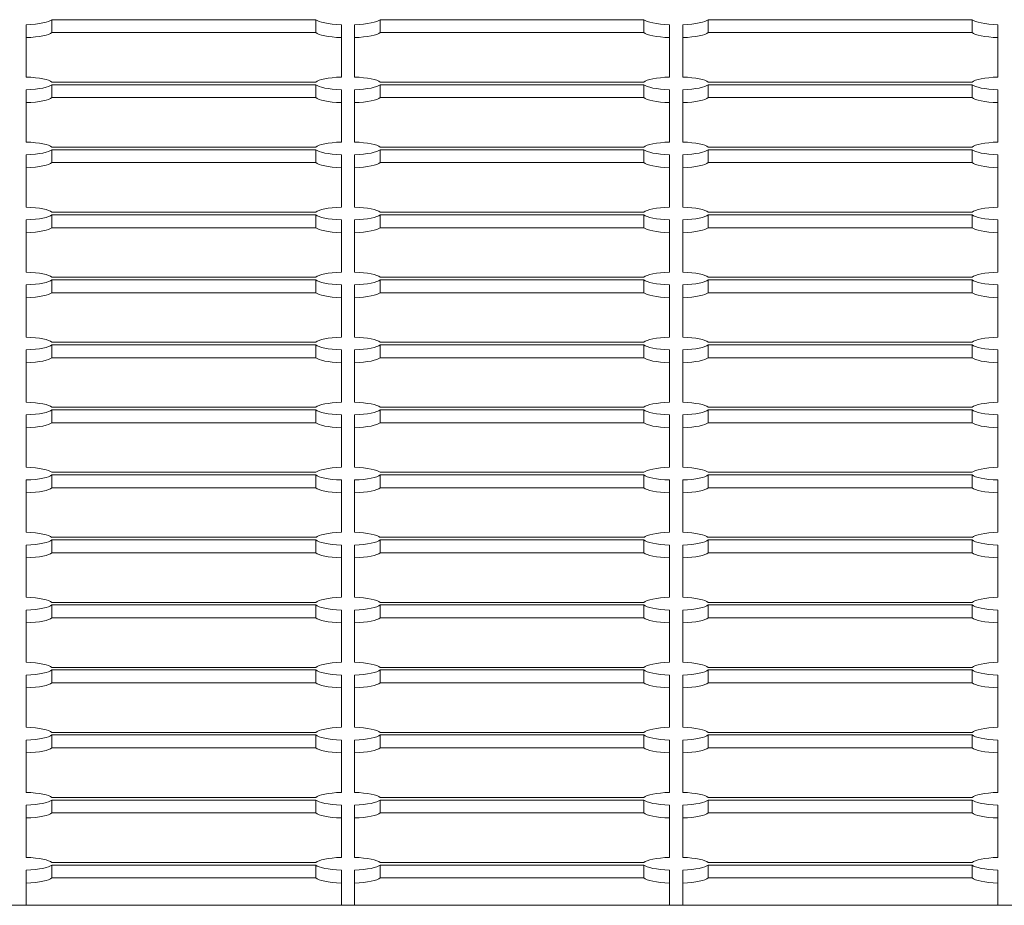
# Model space of a CAD drawing. Units: millimetres. Extents: x 15084.78 to 15090.9, y -1790.86 to -1788.5.
# Drawn here: x 15089.12 to 15089.27, y -1790.4 to -1790.26 of the extents above; entities that cross this region are included whole.
import ezdxf

# ---------------------------------------------------------------- set-up
doc = ezdxf.new("R2010")
doc.units = ezdxf.units.MM
doc.layers.add('Bemaßung', color=9, linetype='Continuous', lineweight=5)
doc.layers.add('ESF_Spielgeraet', color=7, linetype='Continuous', lineweight=15)

# ---------------------------------------------------------------- blocks, each defined once
blk = doc.blocks.new('Kleinfeldtor Norderstedt mit Dralo-Netz')
at = {"layer": 'ESF_Spielgeraet'}
for p, q in [((15089.12474, -1790.26096), (15089.16494, -1790.26096)), ((15089.12474, -1790.26096), (15089.12474, -1790.26292)), ((15089.16494, -1790.26096), (15089.16494, -1790.26292)), ((15089.17474, -1790.26096), (15089.21494, -1790.26096)), ((15089.17474, -1790.26096), (15089.17474, -1790.26292)), ((15089.21494, -1790.26096), (15089.21494, -1790.26292)), ((15089.22474, -1790.26096), (15089.26494, -1790.26096)), ((15089.22474, -1790.26096), (15089.22474, -1790.26292)), ((15089.26494, -1790.26096), (15089.26494, -1790.26292)), ((15089.12084, -1790.26969), (15089.12084, -1790.26173)), ((15089.16494, -1790.26292), (15089.12474, -1790.26292)), ((15089.16884, -1790.26173), (15089.16884, -1790.26969)), ((15089.17084, -1790.26969), (15089.17084, -1790.26173)), ((15089.21494, -1790.26292), (15089.17474, -1790.26292)), ((15089.21884, -1790.26173), (15089.21884, -1790.26969)), ((15089.22084, -1790.26969), (15089.22084, -1790.26173)), ((15089.26494, -1790.26292), (15089.22474, -1790.26292)), ((15089.26884, -1790.26173), (15089.26884, -1790.26969)), ((15089.16494, -1790.27046), (15089.12474, -1790.27046)), ((15089.21494, -1790.27046), (15089.17474, -1790.27046)), ((15089.26494, -1790.27046), (15089.22474, -1790.27046)), ((15089.12084, -1790.27959), (15089.12084, -1790.27163)), ((15089.12474, -1790.27086), (15089.16494, -1790.27086)), ((15089.12474, -1790.27086), (15089.12474, -1790.27282)), ((15089.16494, -1790.27086), (15089.16494, -1790.27282)), ((15089.16884, -1790.27163), (15089.16884, -1790.27959)), ((15089.17084, -1790.27959), (15089.17084, -1790.27163)), ((15089.17474, -1790.27086), (15089.21494, -1790.27086)), ((15089.17474, -1790.27086), (15089.17474, -1790.27282)), ((15089.21494, -1790.27086), (15089.21494, -1790.27282)), ((15089.21884, -1790.27163), (15089.21884, -1790.27959)), ((15089.22084, -1790.27959), (15089.22084, -1790.27163)), ((15089.22474, -1790.27086), (15089.26494, -1790.27086)), ((15089.22474, -1790.27086), (15089.22474, -1790.27282)), ((15089.26494, -1790.27086), (15089.26494, -1790.27282)), ((15089.26884, -1790.27163), (15089.26884, -1790.27959)), ((15089.16494, -1790.27282), (15089.12474, -1790.27282)), ((15089.21494, -1790.27282), (15089.17474, -1790.27282)), ((15089.26494, -1790.27282), (15089.22474, -1790.27282)), ((15089.16494, -1790.28037), (15089.12474, -1790.28037)), ((15089.12474, -1790.28076), (15089.16494, -1790.28076)), ((15089.12474, -1790.28076), (15089.12474, -1790.28272)), ((15089.16494, -1790.28076), (15089.16494, -1790.28272)), ((15089.21494, -1790.28037), (15089.17474, -1790.28037)), ((15089.17474, -1790.28076), (15089.21494, -1790.28076)), ((15089.17474, -1790.28076), (15089.17474, -1790.28272)), ((15089.21494, -1790.28076), (15089.21494, -1790.28272)), ((15089.26494, -1790.28037), (15089.22474, -1790.28037)), ((15089.22474, -1790.28076), (15089.26494, -1790.28076)), ((15089.22474, -1790.28076), (15089.22474, -1790.28272)), ((15089.26494, -1790.28076), (15089.26494, -1790.28272)), ((15089.12084, -1790.2895), (15089.12084, -1790.28153)), ((15089.16884, -1790.28153), (15089.16884, -1790.2895)), ((15089.17084, -1790.2895), (15089.17084, -1790.28153)), ((15089.21884, -1790.28153), (15089.21884, -1790.2895)), ((15089.22084, -1790.2895), (15089.22084, -1790.28153)), ((15089.26884, -1790.28153), (15089.26884, -1790.2895)), ((15089.16494, -1790.28272), (15089.12474, -1790.28272)), ((15089.21494, -1790.28272), (15089.17474, -1790.28272)), ((15089.26494, -1790.28272), (15089.22474, -1790.28272)), ((15089.12084, -1790.2994), (15089.12084, -1790.29144)), ((15089.16494, -1790.29027), (15089.12474, -1790.29027)), ((15089.12474, -1790.29066), (15089.16494, -1790.29066)), ((15089.12474, -1790.29066), (15089.12474, -1790.29263)), ((15089.16494, -1790.29066), (15089.16494, -1790.29263)), ((15089.16884, -1790.29144), (15089.16884, -1790.2994)), ((15089.17084, -1790.2994), (15089.17084, -1790.29144)), ((15089.21494, -1790.29027), (15089.17474, -1790.29027)), ((15089.17474, -1790.29066), (15089.21494, -1790.29066)), ((15089.17474, -1790.29066), (15089.17474, -1790.29263)), ((15089.21494, -1790.29066), (15089.21494, -1790.29263)), ((15089.21884, -1790.29144), (15089.21884, -1790.2994)), ((15089.22084, -1790.2994), (15089.22084, -1790.29144)), ((15089.26494, -1790.29027), (15089.22474, -1790.29027)), ((15089.22474, -1790.29066), (15089.26494, -1790.29066)), ((15089.22474, -1790.29066), (15089.22474, -1790.29263)), ((15089.26494, -1790.29066), (15089.26494, -1790.29263)), ((15089.26884, -1790.29144), (15089.26884, -1790.2994)), ((15089.16494, -1790.29263), (15089.12474, -1790.29263)), ((15089.21494, -1790.29263), (15089.17474, -1790.29263)), ((15089.26494, -1790.29263), (15089.22474, -1790.29263)), ((15089.16494, -1790.30017), (15089.12474, -1790.30017)), ((15089.12474, -1790.30057), (15089.16494, -1790.30057)), ((15089.12474, -1790.30057), (15089.12474, -1790.30253)), ((15089.16494, -1790.30057), (15089.16494, -1790.30253)), ((15089.21494, -1790.30017), (15089.17474, -1790.30017)), ((15089.17474, -1790.30057), (15089.21494, -1790.30057)), ((15089.17474, -1790.30057), (15089.17474, -1790.30253)), ((15089.21494, -1790.30057), (15089.21494, -1790.30253)), ((15089.26494, -1790.30017), (15089.22474, -1790.30017)), ((15089.22474, -1790.30057), (15089.26494, -1790.30057)), ((15089.22474, -1790.30057), (15089.22474, -1790.30253)), ((15089.26494, -1790.30057), (15089.26494, -1790.30253)), ((15089.12084, -1790.3093), (15089.12084, -1790.30134)), ((15089.16884, -1790.30134), (15089.16884, -1790.3093)), ((15089.17084, -1790.3093), (15089.17084, -1790.30134)), ((15089.21884, -1790.30134), (15089.21884, -1790.3093)), ((15089.22084, -1790.3093), (15089.22084, -1790.30134)), ((15089.26884, -1790.30134), (15089.26884, -1790.3093)), ((15089.16494, -1790.30253), (15089.12474, -1790.30253)), ((15089.21494, -1790.30253), (15089.17474, -1790.30253)), ((15089.26494, -1790.30253), (15089.22474, -1790.30253)), ((15089.16494, -1790.31007), (15089.12474, -1790.31007)), ((15089.12474, -1790.31047), (15089.16494, -1790.31047)), ((15089.12474, -1790.31047), (15089.12474, -1790.31243)), ((15089.16494, -1790.31047), (15089.16494, -1790.31243)), ((15089.21494, -1790.31007), (15089.17474, -1790.31007)), ((15089.17474, -1790.31047), (15089.21494, -1790.31047)), ((15089.17474, -1790.31047), (15089.17474, -1790.31243)), ((15089.21494, -1790.31047), (15089.21494, -1790.31243)), ((15089.26494, -1790.31007), (15089.22474, -1790.31007)), ((15089.22474, -1790.31047), (15089.26494, -1790.31047)), ((15089.22474, -1790.31047), (15089.22474, -1790.31243)), ((15089.26494, -1790.31047), (15089.26494, -1790.31243)), ((15089.12084, -1790.3192), (15089.12084, -1790.31124)), ((15089.16494, -1790.31243), (15089.12474, -1790.31243)), ((15089.16884, -1790.31124), (15089.16884, -1790.3192)), ((15089.17084, -1790.3192), (15089.17084, -1790.31124)), ((15089.21494, -1790.31243), (15089.17474, -1790.31243)), ((15089.21884, -1790.31124), (15089.21884, -1790.3192)), ((15089.22084, -1790.3192), (15089.22084, -1790.31124)), ((15089.26494, -1790.31243), (15089.22474, -1790.31243)), ((15089.26884, -1790.31124), (15089.26884, -1790.3192)), ((15089.16494, -1790.31998), (15089.12474, -1790.31998)), ((15089.21494, -1790.31998), (15089.17474, -1790.31998)), ((15089.26494, -1790.31998), (15089.22474, -1790.31998)), ((15089.12084, -1790.32911), (15089.12084, -1790.32114)), ((15089.12474, -1790.32037), (15089.16494, -1790.32037)), ((15089.12474, -1790.32037), (15089.12474, -1790.32233)), ((15089.16494, -1790.32037), (15089.16494, -1790.32233)), ((15089.16884, -1790.32114), (15089.16884, -1790.32911)), ((15089.17084, -1790.32911), (15089.17084, -1790.32114)), ((15089.17474, -1790.32037), (15089.21494, -1790.32037)), ((15089.17474, -1790.32037), (15089.17474, -1790.32233)), ((15089.21494, -1790.32037), (15089.21494, -1790.32233)), ((15089.21884, -1790.32114), (15089.21884, -1790.32911)), ((15089.22084, -1790.32911), (15089.22084, -1790.32114)), ((15089.22474, -1790.32037), (15089.26494, -1790.32037)), ((15089.22474, -1790.32037), (15089.22474, -1790.32233)), ((15089.26494, -1790.32037), (15089.26494, -1790.32233)), ((15089.26884, -1790.32114), (15089.26884, -1790.32911)), ((15089.16494, -1790.32233), (15089.12474, -1790.32233)), ((15089.21494, -1790.32233), (15089.17474, -1790.32233)), ((15089.26494, -1790.32233), (15089.22474, -1790.32233)), ((15089.16494, -1790.32988), (15089.12474, -1790.32988)), ((15089.12474, -1790.33027), (15089.16494, -1790.33027)), ((15089.12474, -1790.33027), (15089.12474, -1790.33223)), ((15089.16494, -1790.33027), (15089.16494, -1790.33223)), ((15089.21494, -1790.32988), (15089.17474, -1790.32988)), ((15089.17474, -1790.33027), (15089.21494, -1790.33027)), ((15089.17474, -1790.33027), (15089.17474, -1790.33223)), ((15089.21494, -1790.33027), (15089.21494, -1790.33223)), ((15089.26494, -1790.32988), (15089.22474, -1790.32988)), ((15089.22474, -1790.33027), (15089.26494, -1790.33027)), ((15089.22474, -1790.33027), (15089.22474, -1790.33223)), ((15089.26494, -1790.33027), (15089.26494, -1790.33223)), ((15089.12084, -1790.33901), (15089.12084, -1790.33105)), ((15089.16884, -1790.33105), (15089.16884, -1790.33901)), ((15089.17084, -1790.33901), (15089.17084, -1790.33105)), ((15089.21884, -1790.33105), (15089.21884, -1790.33901)), ((15089.22084, -1790.33901), (15089.22084, -1790.33105)), ((15089.26884, -1790.33105), (15089.26884, -1790.33901)), ((15089.16494, -1790.33223), (15089.12474, -1790.33223)), ((15089.21494, -1790.33223), (15089.17474, -1790.33223)), ((15089.26494, -1790.33223), (15089.22474, -1790.33223)), ((15089.12084, -1790.34891), (15089.12084, -1790.34095)), ((15089.16494, -1790.33978), (15089.12474, -1790.33978)), ((15089.12474, -1790.34018), (15089.16494, -1790.34018)), ((15089.12474, -1790.34018), (15089.12474, -1790.34214)), ((15089.16494, -1790.34018), (15089.16494, -1790.34214)), ((15089.16884, -1790.34095), (15089.16884, -1790.34891)), ((15089.17084, -1790.34891), (15089.17084, -1790.34095)), ((15089.21494, -1790.33978), (15089.17474, -1790.33978)), ((15089.17474, -1790.34018), (15089.21494, -1790.34018)), ((15089.17474, -1790.34018), (15089.17474, -1790.34214)), ((15089.21494, -1790.34018), (15089.21494, -1790.34214)), ((15089.21884, -1790.34095), (15089.21884, -1790.34891)), ((15089.22084, -1790.34891), (15089.22084, -1790.34095)), ((15089.26494, -1790.33978), (15089.22474, -1790.33978)), ((15089.22474, -1790.34018), (15089.26494, -1790.34018)), ((15089.22474, -1790.34018), (15089.22474, -1790.34214)), ((15089.26494, -1790.34018), (15089.26494, -1790.34214)), ((15089.26884, -1790.34095), (15089.26884, -1790.34891)), ((15089.16494, -1790.34214), (15089.12474, -1790.34214)), ((15089.21494, -1790.34214), (15089.17474, -1790.34214)), ((15089.26494, -1790.34214), (15089.22474, -1790.34214)), ((15089.16494, -1790.34968), (15089.12474, -1790.34968)), ((15089.12474, -1790.35008), (15089.16494, -1790.35008)), ((15089.12474, -1790.35008), (15089.12474, -1790.35204)), ((15089.16494, -1790.35008), (15089.16494, -1790.35204)), ((15089.21494, -1790.34968), (15089.17474, -1790.34968)), ((15089.17474, -1790.35008), (15089.21494, -1790.35008)), ((15089.17474, -1790.35008), (15089.17474, -1790.35204)), ((15089.21494, -1790.35008), (15089.21494, -1790.35204)), ((15089.22473, -1790.35008), (15089.26494, -1790.35008)), ((15089.22473, -1790.35008), (15089.22473, -1790.35204)), ((15089.26494, -1790.34968), (15089.22474, -1790.34968)), ((15089.26494, -1790.35008), (15089.26494, -1790.35204)), ((15089.12084, -1790.35881), (15089.12084, -1790.35085)), ((15089.16884, -1790.35085), (15089.16884, -1790.35881)), ((15089.17084, -1790.35881), (15089.17084, -1790.35085)), ((15089.21884, -1790.35085), (15089.21884, -1790.35881)), ((15089.22084, -1790.35881), (15089.22084, -1790.35085)), ((15089.26884, -1790.35085), (15089.26884, -1790.35881)), ((15089.16494, -1790.35204), (15089.12474, -1790.35204)), ((15089.21494, -1790.35204), (15089.17474, -1790.35204)), ((15089.26494, -1790.35204), (15089.22473, -1790.35204)), ((15089.16494, -1790.35958), (15089.12474, -1790.35958)), ((15089.12474, -1790.35998), (15089.16494, -1790.35998)), ((15089.12474, -1790.35998), (15089.12474, -1790.36194)), ((15089.16494, -1790.35998), (15089.16494, -1790.36194)), ((15089.21494, -1790.35958), (15089.17474, -1790.35958)), ((15089.17474, -1790.35998), (15089.21494, -1790.35998)), ((15089.17474, -1790.35998), (15089.17474, -1790.36194)), ((15089.21494, -1790.35998), (15089.21494, -1790.36194)), ((15089.26494, -1790.35958), (15089.22473, -1790.35958)), ((15089.22474, -1790.35998), (15089.26494, -1790.35998)), ((15089.22474, -1790.35998), (15089.22474, -1790.36194)), ((15089.26494, -1790.35998), (15089.26494, -1790.36194)), ((15089.12084, -1790.36871), (15089.12084, -1790.36075)), ((15089.16494, -1790.36194), (15089.12474, -1790.36194)), ((15089.16884, -1790.36075), (15089.16884, -1790.36871)), ((15089.17084, -1790.36871), (15089.17084, -1790.36075)), ((15089.21494, -1790.36194), (15089.17474, -1790.36194)), ((15089.21884, -1790.36075), (15089.21884, -1790.36871)), ((15089.22084, -1790.36871), (15089.22084, -1790.36075)), ((15089.26494, -1790.36194), (15089.22474, -1790.36194)), ((15089.26884, -1790.36075), (15089.26884, -1790.36871)), ((15089.16494, -1790.36949), (15089.12474, -1790.36949)), ((15089.21494, -1790.36949), (15089.17473, -1790.36949)), ((15089.26494, -1790.36949), (15089.22474, -1790.36949)), ((15089.12084, -1790.37862), (15089.12084, -1790.37065)), ((15089.12474, -1790.36988), (15089.16494, -1790.36988)), ((15089.12474, -1790.36988), (15089.12474, -1790.37184)), ((15089.16494, -1790.36988), (15089.16494, -1790.37184)), ((15089.16884, -1790.37065), (15089.16884, -1790.37862)), ((15089.17084, -1790.37862), (15089.17084, -1790.37065)), ((15089.17474, -1790.36988), (15089.21494, -1790.36988)), ((15089.17474, -1790.36988), (15089.17474, -1790.37184)), ((15089.21494, -1790.36988), (15089.21494, -1790.37184)), ((15089.21884, -1790.37065), (15089.21884, -1790.37862)), ((15089.22084, -1790.37862), (15089.22084, -1790.37065)), ((15089.22473, -1790.36988), (15089.26494, -1790.36988)), ((15089.22473, -1790.36988), (15089.22473, -1790.37184)), ((15089.26494, -1790.36988), (15089.26494, -1790.37184)), ((15089.26884, -1790.37065), (15089.26884, -1790.37862)), ((15089.16494, -1790.37184), (15089.12474, -1790.37184)), ((15089.21494, -1790.37184), (15089.17474, -1790.37184)), ((15089.26494, -1790.37184), (15089.22473, -1790.37184)), ((15089.16494, -1790.37939), (15089.12474, -1790.37939)), ((15089.12474, -1790.37978), (15089.16494, -1790.37978)), ((15089.12474, -1790.37978), (15089.12474, -1790.38174)), ((15089.16494, -1790.37978), (15089.16494, -1790.38174)), ((15089.21494, -1790.37939), (15089.17474, -1790.37939)), ((15089.17474, -1790.37978), (15089.21494, -1790.37978)), ((15089.17474, -1790.37978), (15089.17474, -1790.38174)), ((15089.21494, -1790.37978), (15089.21494, -1790.38174)), ((15089.26494, -1790.37939), (15089.22473, -1790.37939)), ((15089.22474, -1790.37978), (15089.26494, -1790.37978)), ((15089.22474, -1790.37978), (15089.22474, -1790.38174)), ((15089.26494, -1790.37978), (15089.26494, -1790.38174)), ((15089.12084, -1790.38852), (15089.12084, -1790.38056)), ((15089.16884, -1790.38056), (15089.16884, -1790.38852)), ((15089.17084, -1790.38852), (15089.17084, -1790.38056)), ((15089.21884, -1790.38056), (15089.21884, -1790.38852)), ((15089.22084, -1790.38852), (15089.22084, -1790.38056)), ((15089.26884, -1790.38056), (15089.26884, -1790.38852)), ((15089.16494, -1790.38174), (15089.12474, -1790.38174)), ((15089.21494, -1790.38174), (15089.17474, -1790.38174)), ((15089.26494, -1790.38174), (15089.22474, -1790.38174)), ((15089.12084, -1790.39581), (15089.12084, -1790.39046)), ((15089.16494, -1790.38929), (15089.12474, -1790.38929)), ((15089.12474, -1790.38969), (15089.16494, -1790.38969)), ((15089.12474, -1790.38969), (15089.12474, -1790.39165)), ((15089.16494, -1790.38969), (15089.16494, -1790.39165)), ((15089.16884, -1790.39046), (15089.16884, -1790.39581)), ((15089.17084, -1790.39581), (15089.17084, -1790.39046)), ((15089.21494, -1790.38929), (15089.17474, -1790.38929)), ((15089.17474, -1790.38969), (15089.21494, -1790.38969)), ((15089.17474, -1790.38969), (15089.17474, -1790.39165)), ((15089.21494, -1790.38969), (15089.21494, -1790.39165)), ((15089.21884, -1790.39046), (15089.21884, -1790.39581)), ((15089.22084, -1790.39581), (15089.22084, -1790.39046)), ((15089.26494, -1790.38929), (15089.22474, -1790.38929)), ((15089.22474, -1790.38969), (15089.26494, -1790.38969)), ((15089.22474, -1790.38969), (15089.22474, -1790.39165)), ((15089.26494, -1790.38969), (15089.26494, -1790.39165)), ((15089.26884, -1790.39046), (15089.26884, -1790.39581)), ((15089.16494, -1790.39165), (15089.12474, -1790.39165)), ((15089.21494, -1790.39165), (15089.17474, -1790.39165)), ((15089.26494, -1790.39165), (15089.22474, -1790.39165)), ((15089.40487, -1790.39581), (15086.28487, -1790.39581))]:
    blk.add_line(p, q, dxfattribs=at)
for centre, major_axis, start_param, end_param in [((15089.11984, -1790.26076), (0.005, 0), 4.913747, 6.081827), ((15089.16984, -1790.26076), (-0.005, 0), 0.201358, 1.369438), ((15089.16984, -1790.26076), (0.005, 0), 4.913747, 6.081827), ((15089.21984, -1790.26076), (-0.005, 0), 0.201358, 1.369438), ((15089.21984, -1790.26076), (0.005, 0), 4.913747, 6.081827), ((15089.26984, -1790.26076), (-0.005, 0), 0.201358, 1.369438), ((15089.11984, -1790.26272), (0.005, 0), 4.913747, 6.081827), ((15089.16984, -1790.26272), (-0.005, 0), 0.201358, 1.369438), ((15089.16984, -1790.26272), (0.005, 0), 4.913747, 6.081827), ((15089.21984, -1790.26272), (-0.005, 0), 0.201358, 1.369438), ((15089.21984, -1790.26272), (0.005, 0), 4.913747, 6.081827), ((15089.26984, -1790.26272), (-0.005, 0), 0.201358, 1.369438), ((15089.11984, -1790.27066), (0.005, 0), 0.201358, 1.369438), ((15089.16984, -1790.27066), (-0.005, 0), 4.913747, 6.081827), ((15089.16984, -1790.27066), (0.005, 0), 0.201358, 1.369439), ((15089.21984, -1790.27066), (-0.005, 0), 4.913747, 6.081827), ((15089.21984, -1790.27066), (0.005, 0), 0.201358, 1.369438), ((15089.26984, -1790.27066), (-0.005, 0), 4.913747, 6.081828), ((15089.11984, -1790.27066), (0.005, 0), 4.913747, 6.081827), ((15089.16984, -1790.27066), (-0.005, 0), 0.201358, 1.369438), ((15089.16984, -1790.27066), (0.005, 0), 4.913747, 6.081827), ((15089.21984, -1790.27066), (-0.005, 0), 0.201358, 1.369438), ((15089.21984, -1790.27066), (0.005, 0), 4.913747, 6.081827), ((15089.26984, -1790.27066), (-0.005, 0), 0.201358, 1.369438), ((15089.11984, -1790.27262), (0.005, 0), 4.913747, 6.081827), ((15089.16984, -1790.27262), (-0.005, 0), 0.201358, 1.369438), ((15089.16984, -1790.27262), (0.005, 0), 4.913747, 6.081827), ((15089.21984, -1790.27262), (-0.005, 0), 0.201358, 1.369438), ((15089.21984, -1790.27262), (0.005, 0), 4.913747, 6.081827), ((15089.26984, -1790.27262), (-0.005, 0), 0.201358, 1.369438), ((15089.11984, -1790.28056), (0.005, 0), 0.201358, 1.369439), ((15089.16984, -1790.28056), (-0.005, 0), 4.913747, 6.081827), ((15089.16984, -1790.28056), (0.005, 0), 0.201358, 1.369438), ((15089.21984, -1790.28056), (-0.005, 0), 4.913747, 6.081828), ((15089.21984, -1790.28056), (0.005, 0), 0.201358, 1.369439), ((15089.26984, -1790.28056), (-0.005, 0), 4.913747, 6.081827), ((15089.11984, -1790.28056), (0.005, 0), 4.913747, 6.081827), ((15089.16984, -1790.28056), (-0.005, 0), 0.201358, 1.369438), ((15089.16984, -1790.28056), (0.005, 0), 4.913747, 6.081827), ((15089.21984, -1790.28056), (-0.005, 0), 0.201358, 1.369438), ((15089.21984, -1790.28056), (0.005, 0), 4.913747, 6.081827), ((15089.26984, -1790.28056), (-0.005, 0), 0.201358, 1.369438), ((15089.11984, -1790.28252), (0.005, 0), 4.913747, 6.081827), ((15089.16984, -1790.28252), (-0.005, 0), 0.201358, 1.369438), ((15089.16984, -1790.28252), (0.005, 0), 4.913747, 6.081827), ((15089.21984, -1790.28252), (-0.005, 0), 0.201358, 1.369438), ((15089.21984, -1790.28252), (0.005, 0), 4.913747, 6.081827), ((15089.26984, -1790.28252), (-0.005, 0), 0.201358, 1.369438), ((15089.11984, -1790.29047), (0.005, 0), 0.201358, 1.369438), ((15089.16984, -1790.29047), (-0.005, 0), 4.913748, 6.081828), ((15089.16984, -1790.29047), (0.005, 0), 0.201358, 1.369439), ((15089.21984, -1790.29047), (-0.005, 0), 4.913747, 6.081827), ((15089.21984, -1790.29047), (0.005, 0), 0.201358, 1.369438), ((15089.26984, -1790.29047), (-0.005, 0), 4.913747, 6.081828), ((15089.11984, -1790.29047), (0.005, 0), 4.913747, 6.081827), ((15089.16984, -1790.29047), (-0.005, 0), 0.201359, 1.369438), ((15089.16984, -1790.29047), (0.005, 0), 4.913747, 6.081827), ((15089.21984, -1790.29047), (-0.005, 0), 0.201357, 1.369438), ((15089.21984, -1790.29047), (0.005, 0), 4.913747, 6.081827), ((15089.26984, -1790.29047), (-0.005, 0), 0.201358, 1.369438), ((15089.11984, -1790.29243), (0.005, 0), 4.913747, 6.081827), ((15089.16984, -1790.29243), (-0.005, 0), 0.201359, 1.369438), ((15089.16984, -1790.29243), (0.005, 0), 4.913747, 6.081827), ((15089.21984, -1790.29243), (-0.005, 0), 0.201357, 1.369438), ((15089.21984, -1790.29243), (0.005, 0), 4.913747, 6.081827), ((15089.26984, -1790.29243), (-0.005, 0), 0.201358, 1.369438), ((15089.11984, -1790.30037), (0.005, 0), 0.201358, 1.369437), ((15089.11984, -1790.30037), (0.005, 0), 4.913747, 6.081827), ((15089.16984, -1790.30037), (-0.005, 0), 4.913746, 6.081828), ((15089.16984, -1790.30037), (-0.005, 0), 0.201358, 1.369438), ((15089.16984, -1790.30037), (0.005, 0), 0.201358, 1.369438), ((15089.16984, -1790.30037), (0.005, 0), 4.913747, 6.081827), ((15089.21984, -1790.30037), (-0.005, 0), 4.913748, 6.081829), ((15089.21984, -1790.30037), (-0.005, 0), 0.201359, 1.369438), ((15089.21984, -1790.30037), (0.005, 0), 0.201358, 1.369439), ((15089.21984, -1790.30037), (0.005, 0), 4.913747, 6.081827), ((15089.26984, -1790.30037), (-0.005, 0), 4.913746, 6.081826), ((15089.26984, -1790.30037), (-0.005, 0), 0.201357, 1.369438), ((15089.11984, -1790.30233), (0.005, 0), 4.913747, 6.081827), ((15089.16984, -1790.30233), (-0.005, 0), 0.201358, 1.369438), ((15089.16984, -1790.30233), (0.005, 0), 4.913747, 6.081827), ((15089.21984, -1790.30233), (-0.005, 0), 0.201359, 1.369438), ((15089.21984, -1790.30233), (0.005, 0), 4.913747, 6.081827), ((15089.26984, -1790.30233), (-0.005, 0), 0.201357, 1.369438), ((15089.11984, -1790.31027), (0.005, 0), 0.201358, 1.369437), ((15089.16984, -1790.31027), (-0.005, 0), 4.913745, 6.081827), ((15089.16984, -1790.31027), (0.005, 0), 0.201358, 1.369437), ((15089.21984, -1790.31027), (-0.005, 0), 4.913746, 6.081829), ((15089.21984, -1790.31027), (0.005, 0), 0.201358, 1.369438), ((15089.26984, -1790.31027), (-0.005, 0), 4.913749, 6.08183), ((15089.11984, -1790.31027), (0.005, 0), 4.913747, 6.081827), ((15089.16984, -1790.31027), (-0.005, 0), 0.201357, 1.369438), ((15089.16984, -1790.31027), (0.005, 0), 4.913747, 6.081827), ((15089.21984, -1790.31027), (-0.005, 0), 0.201359, 1.369438), ((15089.21984, -1790.31027), (0.005, 0), 4.913747, 6.081827), ((15089.26984, -1790.31027), (-0.005, 0), 0.20136, 1.369438), ((15089.11984, -1790.31223), (0.005, 0), 4.913747, 6.081827), ((15089.16984, -1790.31223), (-0.005, 0), 0.201357, 1.369438), ((15089.16984, -1790.31223), (0.005, 0), 4.913747, 6.081827), ((15089.21984, -1790.31223), (-0.005, 0), 0.201359, 1.369438), ((15089.21984, -1790.31223), (0.005, 0), 4.913747, 6.081827), ((15089.26984, -1790.31223), (-0.005, 0), 0.20136, 1.369438), ((15089.11984, -1790.32017), (0.005, 0), 0.201358, 1.369454), ((15089.16984, -1790.32017), (-0.005, 0), 4.913744, 6.081813), ((15089.16984, -1790.32017), (0.005, 0), 0.201358, 1.369436), ((15089.21984, -1790.32017), (-0.005, 0), 4.913743, 6.081826), ((15089.21984, -1790.32017), (0.005, 0), 0.201358, 1.369435), ((15089.26984, -1790.32017), (-0.005, 0), 4.913745, 6.08183), ((15089.11984, -1790.32017), (0.005, 0), 4.913747, 6.081827), ((15089.16984, -1790.32017), (-0.005, 0), 0.201345, 1.369438), ((15089.16984, -1790.32017), (0.005, 0), 4.913747, 6.081827), ((15089.21984, -1790.32017), (-0.005, 0), 0.201357, 1.369438), ((15089.21984, -1790.32017), (0.005, 0), 4.913747, 6.081827), ((15089.26984, -1790.32017), (-0.005, 0), 0.20136, 1.369438), ((15089.11984, -1790.32213), (0.005, 0), 4.913747, 6.081827), ((15089.16984, -1790.32213), (-0.005, 0), 0.201345, 1.369438), ((15089.16984, -1790.32213), (0.005, 0), 4.913747, 6.081827), ((15089.21984, -1790.32213), (-0.005, 0), 0.201357, 1.369438), ((15089.21984, -1790.32213), (0.005, 0), 4.913747, 6.081827), ((15089.26984, -1790.32213), (-0.005, 0), 0.20136, 1.369438), ((15089.11984, -1790.33008), (0.005, 0), 0.201358, 1.369389), ((15089.16984, -1790.33008), (-0.005, 0), 4.91378, 6.081885), ((15089.16984, -1790.33008), (0.005, 0), 0.201358, 1.369469), ((15089.21984, -1790.33008), (-0.005, 0), 4.913741, 6.0818), ((15089.21984, -1790.33008), (0.005, 0), 0.201358, 1.369433), ((15089.26984, -1790.33008), (-0.005, 0), 4.91374, 6.081826), ((15089.11984, -1790.33008), (0.005, 0), 4.913747, 6.081827), ((15089.16984, -1790.33008), (-0.005, 0), 0.201411, 1.369438), ((15089.16984, -1790.33008), (0.005, 0), 4.913747, 6.081827), ((15089.21984, -1790.33008), (-0.005, 0), 0.201333, 1.369438), ((15089.21984, -1790.33008), (0.005, 0), 4.913747, 6.081827), ((15089.26984, -1790.33008), (-0.005, 0), 0.201356, 1.369438), ((15089.11984, -1790.33204), (0.005, 0), 4.913747, 6.081827), ((15089.16984, -1790.33204), (-0.005, 0), 0.201411, 1.369438), ((15089.16984, -1790.33204), (0.005, 0), 4.913747, 6.081827), ((15089.21984, -1790.33204), (-0.005, 0), 0.201333, 1.369438), ((15089.21984, -1790.33204), (0.005, 0), 4.913747, 6.081827), ((15089.26984, -1790.33204), (-0.005, 0), 0.201356, 1.369438), ((15089.11984, -1790.33998), (0.005, 0), 0.201358, 1.369531), ((15089.16984, -1790.33998), (-0.005, 0), 4.913642, 6.081697), ((15089.16984, -1790.33998), (0.005, 0), 0.201358, 1.369342), ((15089.21984, -1790.33998), (-0.005, 0), 4.913812, 6.081939), ((15089.21984, -1790.33998), (0.005, 0), 0.201358, 1.369498), ((15089.26984, -1790.33998), (-0.005, 0), 4.913734, 6.081774), ((15089.11984, -1790.33998), (0.005, 0), 4.913747, 6.081827), ((15089.16984, -1790.33998), (-0.005, 0), 0.201238, 1.369438), ((15089.16984, -1790.33998), (0.005, 0), 4.913747, 6.081827), ((15089.21984, -1790.33998), (-0.005, 0), 0.201461, 1.369438), ((15089.21984, -1790.33998), (0.005, 0), 4.913747, 6.081827), ((15089.26984, -1790.33998), (-0.005, 0), 0.201308, 1.369438), ((15089.11984, -1790.34194), (0.005, 0), 4.913747, 6.081827), ((15089.16984, -1790.34194), (-0.005, 0), 0.201238, 1.369438), ((15089.16984, -1790.34194), (0.005, 0), 4.913747, 6.081827), ((15089.21984, -1790.34194), (-0.005, 0), 0.201461, 1.369438), ((15089.21984, -1790.34194), (0.005, 0), 4.913747, 6.081827), ((15089.26984, -1790.34194), (-0.005, 0), 0.201308, 1.369438), ((15089.11984, -1790.34988), (0.005, 0), 0.201358, 1.369338), ((15089.11984, -1790.34988), (0.005, 0), 4.913747, 6.081827), ((15089.16984, -1790.34988), (-0.005, 0), 4.913941, 6.082008), ((15089.16984, -1790.34988), (-0.005, 0), 0.201524, 1.369438), ((15089.16984, -1790.34988), (0.005, 0), 0.201358, 1.369617), ((15089.16984, -1790.34988), (0.005, 0), 4.913747, 6.081827), ((15089.21984, -1790.34988), (-0.005, 0), 4.913545, 6.081575), ((15089.21984, -1790.34988), (-0.005, 0), 0.201126, 1.369438), ((15089.21984, -1790.34988), (0.005, 0), 0.201358, 1.369252), ((15089.21984, -1790.34988), (0.005, 0), 4.913747, 6.081827), ((15089.26984, -1790.34988), (-0.005, 0), 4.913874, 6.082045), ((15089.26984, -1790.34988), (-0.005, 0), 0.201558, 1.369438), ((15089.11984, -1790.35184), (0.005, 0), 4.913747, 6.081827), ((15089.16984, -1790.35184), (-0.005, 0), 0.201524, 1.369438), ((15089.16984, -1790.35184), (0.005, 0), 4.913747, 6.081827), ((15089.21984, -1790.35184), (-0.005, 0), 0.201126, 1.369438), ((15089.21984, -1790.35184), (0.005, 0), 4.913747, 6.081827), ((15089.26984, -1790.35184), (-0.005, 0), 0.201558, 1.369438), ((15089.11984, -1790.35978), (0.005, 0), 0.201358, 1.369504), ((15089.16984, -1790.35978), (-0.005, 0), 4.913536, 6.081683), ((15089.16984, -1790.35978), (0.005, 0), 0.201358, 1.369244), ((15089.21984, -1790.35978), (-0.005, 0), 4.91412, 6.082176), ((15089.21984, -1790.35978), (0.005, 0), 0.201358, 1.369782), ((15089.26984, -1790.35978), (-0.005, 0), 4.913356, 6.081341), ((15089.11984, -1790.35978), (0.005, 0), 4.913747, 6.081827), ((15089.16984, -1790.35978), (-0.005, 0), 0.201225, 1.369438), ((15089.16984, -1790.35978), (0.005, 0), 4.913747, 6.081827), ((15089.21984, -1790.35978), (-0.005, 0), 0.201678, 1.369438), ((15089.21984, -1790.35978), (0.005, 0), 4.913747, 6.081827), ((15089.26984, -1790.35978), (-0.005, 0), 0.200911, 1.369438), ((15089.11984, -1790.36174), (0.005, 0), 4.913747, 6.081827), ((15089.16984, -1790.36174), (-0.005, 0), 0.201225, 1.369438), ((15089.16984, -1790.36174), (0.005, 0), 4.913747, 6.081827), ((15089.21984, -1790.36174), (-0.005, 0), 0.201678, 1.369438), ((15089.21984, -1790.36174), (0.005, 0), 4.913747, 6.081827), ((15089.26984, -1790.36174), (-0.005, 0), 0.200911, 1.369438), ((15089.11984, -1790.36968), (0.005, 0), 0.201358, 1.369393), ((15089.16984, -1790.36968), (-0.005, 0), 4.913887, 6.081909), ((15089.16984, -1790.36968), (0.005, 0), 0.201358, 1.369567), ((15089.21984, -1790.36968), (-0.005, 0), 4.913339, 6.081546), ((15089.21984, -1790.36968), (0.005, 0), 0.201358, 1.369064), ((15089.26984, -1790.36968), (-0.005, 0), 4.914465, 6.082498), ((15089.11984, -1790.36968), (0.005, 0), 4.913747, 6.081827), ((15089.16984, -1790.36968), (-0.005, 0), 0.201433, 1.369438), ((15089.16984, -1790.36968), (0.005, 0), 4.913747, 6.081827), ((15089.21984, -1790.36968), (-0.005, 0), 0.201099, 1.369438), ((15089.21984, -1790.36968), (0.005, 0), 4.913747, 6.081827), ((15089.26984, -1790.36968), (-0.005, 0), 0.201974, 1.369438), ((15089.11984, -1790.37164), (0.005, 0), 4.913747, 6.081827), ((15089.16984, -1790.37164), (-0.005, 0), 0.201433, 1.369438), ((15089.16984, -1790.37164), (0.005, 0), 4.913747, 6.081827), ((15089.21984, -1790.37164), (-0.005, 0), 0.201099, 1.369438), ((15089.21984, -1790.37164), (0.005, 0), 4.913747, 6.081827), ((15089.26984, -1790.37164), (-0.005, 0), 0.201974, 1.369438), ((15089.11984, -1790.37959), (0.005, 0), 0.201358, 1.369498), ((15089.16984, -1790.37959), (-0.005, 0), 4.913651, 6.081742), ((15089.16984, -1790.37959), (0.005, 0), 0.201358, 1.369351), ((15089.21984, -1790.37959), (-0.005, 0), 4.914021, 6.081989), ((15089.21984, -1790.37959), (0.005, 0), 0.201358, 1.369691), ((15089.26983, -1790.37959), (-0.005, 0), 4.91296, 6.081281), ((15089.11984, -1790.37959), (0.005, 0), 4.913747, 6.081827), ((15089.16984, -1790.37959), (-0.005, 0), 0.20128, 1.369438), ((15089.16984, -1790.37959), (0.005, 0), 4.913747, 6.081827), ((15089.21984, -1790.37959), (-0.005, 0), 0.201506, 1.369438), ((15089.21984, -1790.37959), (0.005, 0), 4.913747, 6.081827), ((15089.26983, -1790.37959), (-0.005, 0), 0.200855, 1.369438), ((15089.11984, -1790.38155), (0.005, 0), 4.913747, 6.081827), ((15089.16984, -1790.38155), (-0.005, 0), 0.20128, 1.369438), ((15089.16984, -1790.38155), (0.005, 0), 4.913747, 6.081827), ((15089.21984, -1790.38155), (-0.005, 0), 0.201506, 1.369438), ((15089.21984, -1790.38155), (0.005, 0), 4.913747, 6.081827), ((15089.26983, -1790.38155), (-0.005, 0), 0.200855, 1.369438), ((15089.11984, -1790.38949), (0.005, 0), 0.201358, 1.369327), ((15089.16984, -1790.38949), (-0.005, 0), 4.913872, 6.081974), ((15089.16984, -1790.38949), (0.005, 0), 0.201358, 1.369553), ((15089.21984, -1790.38949), (-0.005, 0), 4.91356, 6.081663), ((15089.21984, -1790.38949), (0.005, 0), 0.201358, 1.369267), ((15089.26984, -1790.38949), (-0.005, 0), 4.914284, 6.082146), ((15089.11984, -1790.38949), (0.005, 0), 4.913747, 6.081827), ((15089.16984, -1790.38949), (-0.005, 0), 0.201493, 1.369438), ((15089.16984, -1790.38949), (0.005, 0), 4.913747, 6.081827), ((15089.21984, -1790.38949), (-0.005, 0), 0.201206, 1.369438), ((15089.21984, -1790.38949), (0.005, 0), 4.913747, 6.081827), ((15089.26984, -1790.38949), (-0.005, 0), 0.201651, 1.369438), ((15089.11984, -1790.39145), (0.005, 0), 4.913747, 6.081827), ((15089.16984, -1790.39145), (-0.005, 0), 0.201493, 1.369438), ((15089.16984, -1790.39145), (0.005, 0), 4.913747, 6.081827), ((15089.21984, -1790.39145), (-0.005, 0), 0.201206, 1.369438), ((15089.21984, -1790.39145), (0.005, 0), 4.913747, 6.081827), ((15089.26984, -1790.39145), (-0.005, 0), 0.201651, 1.369438)]:
    blk.add_ellipse(centre, major_axis=major_axis, ratio=0.198043, start_param=start_param, end_param=end_param, dxfattribs=at)

msp = doc.modelspace()

# ---------------------------------------------------------------- block references
at = {"layer": 'Bemaßung'}
msp.add_blockref('Kleinfeldtor Norderstedt mit Dralo-Netz', (0, 0), dxfattribs=at)

doc.saveas('drawing.dxf')
